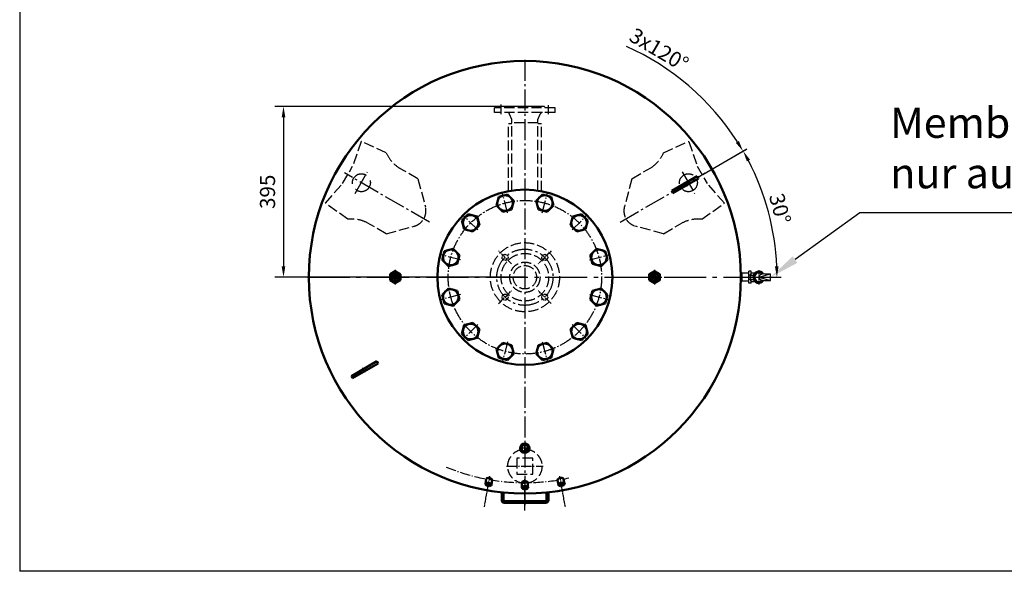
# Model space of a CAD drawing. Units: millimetres. Extents: x 14463 to 19809, y -579 to 3201.
# Drawn here: x 14463 to 16742, y -579 to 696 of the extents above; entities that cross this region are included whole.
import ezdxf

# ---------------------------------------------------------------- set-up
doc = ezdxf.new("R2010")
doc.units = ezdxf.units.MM
for name, pattern in [('AM_DIN_F_W050', [6.25, 4.75, -1.5]), ('AM_DIN_G_W050', [13.75, 9.75, -1.5, 1, -1.5]), ('AM_DIN_G_W050x2', [6.875, 4.75, -0.875, 0.375, -0.875]), ('AM_ISO08W050x2', [9, 6, -0.75, 1.5, -0.75])]:
    doc.linetypes.add(name, pattern=pattern)
for name, color, linetype, lineweight in [('AM_0', 7, 'Continuous', 50), ('AM_3', 6, 'AM_DIN_F_W050', 25), ('AM_4', 3, 'Continuous', 25), ('AM_5', 3, 'Continuous', 25), ('AM_7', 4, 'AM_DIN_G_W050', 25)]:
    doc.layers.add(name, color=color, linetype=linetype, lineweight=lineweight)
doc.styles.add('ACDINTS', font='isocp.shx', dxfattribs={"height": 1})
doc.styles.get("Standard").update_dxf_attribs({"font": 'ISOCP.SHX'})
doc.dimstyles.new('AM_DIN', dxfattribs={"dimtxt": 3.5, "dimasz": 2.5, "dimexe": 2, "dimexo": 0, "dimgap": 1.5, "dimtad": 1, "dimdsep": 46, "dimtxsty": 'STANDARD', "dimcen": 0, "dimclrd": 256, "dimclre": 256, "dimclrt": 2, "dimadec": 0, "dimazin": 2, "dimtp": 0.1, "dimtm": 0.1, "dimtfac": 0.71, "dimtmove": 0, "dimatfit": 3, "dimfxl": 1, "dimlwd": -1, "dimlwe": -1, "dimarcsym": 0})
doc.dimstyles.new('GEN-ISO', dxfattribs={"dimtxt": 3.5, "dimasz": 2.5, "dimexe": 1, "dimexo": 1, "dimgap": 0.6, "dimtad": 1, "dimdsep": 46, "dimtxsty": 'STANDARD', "dimcen": 0, "dimclrd": 256, "dimclre": 256, "dimclrt": 2, "dimadec": 0, "dimazin": 0, "dimtp": 0.1, "dimtm": 0.1, "dimtfac": 0.71, "dimtdec": 3, "dimtmove": 0, "dimatfit": 3, "dimfxl": 1, "dimtzin": 0, "dimarcsym": 0})

# ---------------------------------------------------------------- blocks, each defined once
blk = doc.blocks.new('-7562DS')
for p, q in [((79.4, -2403.1), (147.4, -2403.1)), ((79.4, -2409.1), (79.4, -2403.1)), ((147.4, -2409.1), (79.4, -2409.1)), ((147.4, -2403.1), (147.4, -2409.1))]:
    blk.add_line(p, q)
at = {"layer": 'AM_7'}
blk.add_line((115.4, -2400.1), (115.4, -2412.1), dxfattribs=at)
blk = doc.blocks.new('-3663DS')
for p, q in [((-53.6, 15.5), (-53.6, -2.5)), ((-49.6, -2.5), (-49.6, 15.5)), ((48.4, 21.5), (-47.6, 21.5)), ((48.4, 17.5), (-47.6, 17.5)), ((50.4, 15.5), (50.4, -2.5)), ((54.4, -2.5), (54.4, 15.5)), ((-53.6, -2.5), (-49.6, -2.5)), ((-53.6, -2.5), (-49.6, -2.5)), ((50.4, -2.5), (54.4, -2.5))]:
    blk.add_line(p, q)
for centre, radius, start, end in [((-47.6, 15.5), 6, 90, 180), ((-47.6, 15.5), 2, 90, 180), ((48.4, 15.5), 6, 0, 90), ((48.4, 15.5), 2, 0, 90)]:
    blk.add_arc(centre, radius, start, end)
at = {"layer": 'AM_4'}
for p, q in [((-47.1, 22.5), (47.9, 22.5)), ((-47.1, 22.5), (-47.1, 21.5)), ((47.9, 22.5), (47.9, 21.5))]:
    blk.add_line(p, q, dxfattribs=at)
at = {"layer": 'AM_7', "ltscale": 5}
blk.add_line((0, 0), (0, 26.6), dxfattribs=at)
blk = doc.blocks.new('*D68')
at = {"layer": 'AM_5', "lineweight": -2}
for p, q in [((16043.7, 338.4), (16146.1, 397.5)), ((16145.2, 100.8), (16225.6, 100.8))]:
    blk.add_line(p, q, dxfattribs=at)
blk.add_arc((15632.2, 100.8), 583.5, 2.4551, 27.5449, dxfattribs=at)
at = {"layer": 'AM_5'}
for points in [[(16145.9, 368.6), (16153.2, 372.6), (16137.5, 392.5)], [(16219.3, 125.9), (16210.9, 125.7), (16215.6, 100.8)]]:
    blk.add_solid(points, dxfattribs=at)
at = {"layer": 'DEFPOINTS', "color": 0}
for p in [(16035, 333.4), (15838.1, 219.7), (16206.8, 202.1), (15129.2, 100.8), (16135.2, 100.8)]:
    blk.add_point(p, dxfattribs=at)
at = {"layer": 'AM_5', "color": 2, "insert": (16218.4, 258.2), "char_height": 35, "attachment_point": 5, "rotation": 285.0316}
blk.add_mtext('30°', dxfattribs=at)
blk = doc.blocks.new('*D69')
at = {"layer": 'AM_5', "lineweight": -2}
blk.add_line((16043.7, 338.4), (16145.6, 397.2), dxfattribs=at)
blk.add_arc((15632.2, 100.8), 582.9, 32.4575, 66.2293, dxfattribs=at)
at = {"layer": 'AM_5'}
blk.add_solid([(16127.6, 415.8), (16120.5, 411.5), (16137, 392.2)], dxfattribs=at)
at = {"layer": 'DEFPOINTS', "color": 0}
for p in [(15831.5, 648.5), (15632.2, 603.8), (16035, 333.4), (15838.1, 219.7), (15632.2, -402.2)]:
    blk.add_point(p, dxfattribs=at)
at = {"layer": 'AM_5', "color": 2, "insert": (15940.5, 623), "char_height": 35, "attachment_point": 5, "rotation": 329.4431}
blk.add_mtext('3x120%%d', dxfattribs=at)
blk = doc.blocks.new('MEßDOSEDS')
at = {"layer": 'AM_3', "ltscale": 5}
for p, q in [((18.5, 18.5), (-18.5, 18.5)), ((-18.5, 18.5), (-18.5, -18.5)), ((18.5, -18.5), (18.5, 18.5)), ((-18.5, -18.5), (18.5, -18.5))]:
    blk.add_line(p, q, dxfattribs=at)
blk.add_circle((0, 0), 39.6, dxfattribs=at)
at = {"layer": 'AM_7', "linetype": 'AM_DIN_G_W050x2', "ltscale": 5}
blk.add_line((-42.6, 0), (42.6, 0), dxfattribs=at)
blk = doc.blocks.new('RP38X15DS')
for radius in [10.65, 7.475]:
    blk.add_circle((0, 0), radius)
at = {"layer": 'AM_4'}
blk.add_arc((0, 0), 8.331, 280, 210, dxfattribs=at)
at = {"layer": 'AM_7', "linetype": 'AM_DIN_G_W050x2'}
for p, q in [((-11.331, 0), (11.331, 0)), ((0, -11.331), (0, 11.331))]:
    blk.add_line(p, q, dxfattribs=at)
blk = doc.blocks.new('RP14X15DS')
for p, q in [((0, 7), (11.3, 7)), ((0, -7), (11.3, -7))]:
    blk.add_line(p, q)
at = {"extrusion": (0, 0, -1)}
for major_axis in [(0, 7), (0, 5.72)]:
    blk.add_ellipse((0, 0), major_axis=major_axis, ratio=0.52, dxfattribs=at)
blk.add_ellipse((11.3, 0), major_axis=(0, 7), ratio=0.52, start_param=0, end_param=3.141593, dxfattribs=at)
at = {"layer": 'AM_4', "extrusion": (0, 0, -1)}
blk.add_ellipse((0, 0), major_axis=(0, 6.58), ratio=0.52, start_param=4.18879, end_param=9.250245, dxfattribs=at)
at = {"layer": 'AM_7', "linetype": 'AM_DIN_G_W050x2'}
for p, q in [((-53.1, 0), (19.6, 0)), ((0, -9.6), (0, 9.6))]:
    blk.add_line(p, q, dxfattribs=at)
blk = doc.blocks.new('*S8583')
at = {"layer": 'AM_5'}
for p, q in [((16407.8, 249.5), (16257.5, 141.6)), ((17390.6, 249.5), (16407.8, 249.5))]:
    blk.add_line(p, q, dxfattribs=at)
at = {"layer": 'AM_5', "linetype": 'Continuous'}
blk.add_trace([(16252.1, 149.1), (16262.9, 134.1), (16200.6, 100.8)], dxfattribs=at)
at = {"layer": 'AM_5', "color": 2, "insert": (16477.8, 284.5), "char_height": 70, "attachment_point": 7, "style": 'ACDINTS'}
blk.add_mtext('Membranbruchmelder\\Pnur auf kundenwunsch', dxfattribs=at)
blk = doc.blocks.new('*U55')
at = {"layer": 'AM_0'}
for p, q in [((40.6, 191.5), (25.9, 176.8)), ((60.6, 186.1), (40.6, 191.5)), ((66, 166.1), (60.6, 186.1)), ((25.9, 176.8), (31.2, 156.8)), ((51.3, 151.4), (66, 166.1)), ((31.2, 156.8), (51.3, 151.4))]:
    blk.add_line(p, q, dxfattribs=at)
blk.add_circle((45.9, 171.5), 18, dxfattribs=at)
blk = doc.blocks.new('*U56')
at = {"layer": 'AM_0'}
for p, q in [((110.8, 140.2), (105.4, 120.1)), ((130.9, 145.6), (110.8, 140.2)), ((145.6, 130.9), (130.9, 145.6)), ((105.4, 120.1), (120.1, 105.4)), ((140.2, 110.8), (145.6, 130.9)), ((120.1, 105.4), (140.2, 110.8))]:
    blk.add_line(p, q, dxfattribs=at)
blk.add_circle((125.5, 125.5), 18, dxfattribs=at)
blk = doc.blocks.new('*U57')
at = {"layer": 'AM_0'}
for p, q in [((166.1, 66), (151.4, 51.3)), ((151.4, 51.3), (156.8, 31.2)), ((186.1, 60.6), (166.1, 66)), ((191.5, 40.6), (186.1, 60.6)), ((156.8, 31.2), (176.8, 25.9)), ((176.8, 25.9), (191.5, 40.6))]:
    blk.add_line(p, q, dxfattribs=at)
blk.add_circle((171.5, 45.9), 18, dxfattribs=at)
blk = doc.blocks.new('*U58')
at = {"layer": 'AM_0'}
for p, q in [((-186.1, 60.6), (-191.5, 40.6)), ((-166.1, 66), (-186.1, 60.6)), ((-151.4, 51.3), (-166.1, 66)), ((-156.8, 31.2), (-151.4, 51.3)), ((-191.5, 40.6), (-176.8, 25.9)), ((-176.8, 25.9), (-156.8, 31.2))]:
    blk.add_line(p, q, dxfattribs=at)
blk.add_circle((-171.5, 45.9), 18, dxfattribs=at)
blk = doc.blocks.new('*U59')
at = {"layer": 'AM_0'}
for p, q in [((-130.9, 145.6), (-145.6, 130.9)), ((-110.8, 140.2), (-130.9, 145.6)), ((-105.4, 120.1), (-110.8, 140.2)), ((-145.6, 130.9), (-140.2, 110.8)), ((-120.1, 105.4), (-105.4, 120.1)), ((-140.2, 110.8), (-120.1, 105.4))]:
    blk.add_line(p, q, dxfattribs=at)
blk.add_circle((-125.5, 125.5), 18, dxfattribs=at)
blk = doc.blocks.new('*U60')
at = {"layer": 'AM_0'}
for p, q in [((-60.6, 186.1), (-66, 166.1)), ((-40.6, 191.5), (-60.6, 186.1)), ((-25.9, 176.8), (-40.6, 191.5)), ((-66, 166.1), (-51.3, 151.4)), ((-31.2, 156.8), (-25.9, 176.8)), ((-51.3, 151.4), (-31.2, 156.8))]:
    blk.add_line(p, q, dxfattribs=at)
blk.add_circle((-45.9, 171.5), 18, dxfattribs=at)
blk = doc.blocks.new('*U61')
at = {"layer": 'AM_0'}
for p, q in [((120.1, -105.4), (105.4, -120.1)), ((140.2, -110.8), (120.1, -105.4)), ((145.6, -130.9), (140.2, -110.8)), ((105.4, -120.1), (110.8, -140.2)), ((130.9, -145.6), (145.6, -130.9)), ((110.8, -140.2), (130.9, -145.6))]:
    blk.add_line(p, q, dxfattribs=at)
blk.add_circle((125.5, -125.5), 18, dxfattribs=at)
blk = doc.blocks.new('*U62')
at = {"layer": 'AM_0'}
for p, q in [((31.2, -156.8), (25.9, -176.8)), ((51.3, -151.4), (31.2, -156.8)), ((66, -166.1), (51.3, -151.4)), ((25.9, -176.8), (40.6, -191.5)), ((60.6, -186.1), (66, -166.1)), ((40.6, -191.5), (60.6, -186.1))]:
    blk.add_line(p, q, dxfattribs=at)
blk.add_circle((45.9, -171.5), 18, dxfattribs=at)
blk = doc.blocks.new('*U63')
at = {"layer": 'AM_0'}
for p, q in [((156.8, -31.2), (151.4, -51.3)), ((176.8, -25.9), (156.8, -31.2)), ((191.5, -40.6), (176.8, -25.9)), ((186.1, -60.6), (191.5, -40.6)), ((151.4, -51.3), (166.1, -66)), ((166.1, -66), (186.1, -60.6))]:
    blk.add_line(p, q, dxfattribs=at)
blk.add_circle((171.5, -45.9), 18, dxfattribs=at)
blk = doc.blocks.new('*U64')
at = {"layer": 'AM_0'}
for p, q in [((-176.8, -25.9), (-191.5, -40.6)), ((-191.5, -40.6), (-186.1, -60.6)), ((-156.8, -31.2), (-176.8, -25.9)), ((-151.4, -51.3), (-156.8, -31.2)), ((-186.1, -60.6), (-166.1, -66)), ((-166.1, -66), (-151.4, -51.3))]:
    blk.add_line(p, q, dxfattribs=at)
blk.add_circle((-171.5, -45.9), 18, dxfattribs=at)
blk = doc.blocks.new('*U65')
at = {"layer": 'AM_0'}
for p, q in [((-140.2, -110.8), (-145.6, -130.9)), ((-120.1, -105.4), (-140.2, -110.8)), ((-105.4, -120.1), (-120.1, -105.4)), ((-145.6, -130.9), (-130.9, -145.6)), ((-110.8, -140.2), (-105.4, -120.1)), ((-130.9, -145.6), (-110.8, -140.2))]:
    blk.add_line(p, q, dxfattribs=at)
blk.add_circle((-125.5, -125.5), 18, dxfattribs=at)
blk = doc.blocks.new('*U66')
at = {"layer": 'AM_0'}
for p, q in [((-51.3, -151.4), (-66, -166.1)), ((-31.2, -156.8), (-51.3, -151.4)), ((-25.9, -176.8), (-31.2, -156.8)), ((-66, -166.1), (-60.6, -186.1)), ((-40.6, -191.5), (-25.9, -176.8)), ((-60.6, -186.1), (-40.6, -191.5))]:
    blk.add_line(p, q, dxfattribs=at)
blk.add_circle((-45.9, -171.5), 18, dxfattribs=at)
blk = doc.blocks.new('WASSERANSCHLUSS_dr')
at = {"layer": 'AM_3', "ltscale": 5}
for p, q in [((-392, 70), (-392, -70)), ((-381, 70), (-392, 70)), ((-381, 70), (-381, -70)), ((-392, 48), (-395, 45)), ((-395, 45), (-395, -45)), ((-365, 30.2), (-377.4, 35.4)), ((-357, 30.2), (-365, 30.2)), ((-357, 30.2), (-357, -30.1)), ((-357, 30.2), (-357, -30.1)), ((-200.2, 30.2), (-357, 30.2)), ((-198.9, 38.2), (-354.5, 38.2)), ((-354.5, 38.2), (-354.5, 30.2)), ((-392, -48), (-395, -45)), ((-365, -30.1), (-377.4, -35.4)), ((-357, -30.1), (-365, -30.1)), ((-200.2, -30.1), (-357, -30.1)), ((-354.5, -30.1), (-354.5, -38.1)), ((-198.9, -38.1), (-354.5, -38.1)), ((-381, -70), (-392, -70))]:
    blk.add_line(p, q, dxfattribs=at)
for centre, start, end in [((-375, 41), 180, 246.823), ((-375, -41), 113.177, 180)]:
    blk.add_arc(centre, 6, start, end, dxfattribs=at)
at = {"layer": 'AM_7', "linetype": 'AM_DIN_G_W050x2', "ltscale": 5}
for p, q in [((-377.1, 55), (-397.9, 55)), ((-377.1, -55), (-399.5, -55))]:
    blk.add_line(p, q, dxfattribs=at)
blk = doc.blocks.new('*D81')
at = {"layer": 'AM_5'}
for p, q in [((15677.2, 495.8), (15053.5, 495.8)), ((15073.5, 470.8), (15073.5, 125.8)), ((15632.2, 100.8), (15053.5, 100.8))]:
    blk.add_line(p, q, dxfattribs=at)
for points in [[(15069.3, 470.8), (15077.6, 470.8), (15073.5, 495.8)], [(15069.3, 125.8), (15077.6, 125.8), (15073.5, 100.8)]]:
    blk.add_solid(points, dxfattribs=at)
at = {"layer": 'DEFPOINTS', "color": 0}
for p in [(15677.2, 495.8), (15073.5, 100.8), (15632.2, 100.8)]:
    blk.add_point(p, dxfattribs=at)
at = {"layer": 'AM_5', "color": 2, "insert": (15041, 298.3), "char_height": 35, "attachment_point": 5, "rotation": 90}
blk.add_mtext('395', dxfattribs=at)

msp = doc.modelspace()

# ---------------------------------------------------------------- linework, layer by layer
for p, q in [((14462.86, 3200.968), (14462.86, -579.032)), ((16155.639, 114.792), (16150.639, 114.792)), ((16150.639, 104.321), (16150.639, 114.792)), ((16155.639, 105.792), (16155.639, 114.792)), ((16150.639, 109.93), (16135.174, 109.93)), ((16135.174, 91.43), (16135.174, 109.93)), ((16150.639, 91.43), (16135.174, 91.43)), ((16150.639, 86.792), (16150.639, 97.262)), ((16154.181, 105.792), (16159.852, 105.792)), ((16154.181, 95.792), (16159.852, 95.792)), ((16155.639, 110.792), (16163.639, 110.792)), ((16155.639, 86.792), (16155.639, 95.792)), ((16186.681, 108.292), (16200.649, 108.292)), ((16186.681, 93.292), (16200.649, 93.292)), ((16200.649, 93.292), (16200.649, 108.292)), ((16155.639, 86.792), (16150.639, 86.792)), ((16155.639, 90.792), (16163.883, 90.792)), ((19808.86, -579.032), (14462.86, -579.032))]:
    msp.add_line(p, q)
msp.add_circle((16154.181, 100.792), 1.75)
for centre, radius, start, end in [((16173.681, 100.792), 14, 32.247605, 327.752395), ((16154.181, 100.792), 5, 90, 270), ((16159.852, 107.792), 2, 270, 294.251204), ((16159.852, 93.792), 2, 65.748796, 90), ((16173.681, 100.792), 11.5, 38.373784, 321.626216), ((16173.681, 100.792), 9.753, 43.260602, 316.739398)]:
    msp.add_arc(centre, radius, start, end)
msp.add_ellipse((16186.681, 100.792), major_axis=(-13, 0), ratio=0.57692308, start_param=4.71238898, end_param=7.85398163)
at = {"layer": 'AM_0'}
for p, q in [((15320.091, 107.72), (15332.091, 114.648)), ((15332.091, 114.648), (15344.091, 107.72)), ((15320.091, 93.863), (15320.091, 107.72)), ((15332.091, 86.935), (15320.091, 93.863)), ((15344.091, 93.863), (15332.091, 86.935)), ((15344.091, 107.72), (15344.091, 93.863))]:
    msp.add_line(p, q, dxfattribs=at)
msp.add_lwpolyline([(15920.174, 93.863), (15932.174, 86.935), (15944.174, 93.863), (15944.174, 107.72), (15932.174, 114.648), (15920.174, 107.72)], close=True, dxfattribs=at)
for centre, radius in [((15632.174, 100.792), 500), ((15332.091, 100.792), 12), ((15332.091, 100.792), 8), ((15332.174, 100.792), 3.375), ((15932.174, 100.792), 12), ((15932.174, 100.792), 8), ((15932.091, 100.792), 3.375)]:
    msp.add_circle(centre, radius, dxfattribs=at)
at = {"layer": 'AM_0', "ltscale": 3}
msp.add_circle((15632.174, 100.792), 202.5, dxfattribs=at)
at = {"layer": 'AM_3', "ltscale": 5}
for p, q in [((15252.952, 414.988), (15233.482, 357.791)), ((15311.238, 388.392), (15252.952, 414.988)), ((15953.109, 388.392), (16011.396, 414.988)), ((16011.396, 414.988), (16030.866, 357.791)), ((15210.26, 317.569), (15233.482, 357.791)), ((15384.478, 328.475), (15341.445, 353.321)), ((15879.87, 328.475), (15923.739, 353.803)), ((16030.866, 357.791), (16054.087, 317.569)), ((15384.478, 328.475), (15401.83, 263.719)), ((15879.87, 328.475), (15862.518, 263.719)), ((15170.461, 272.109), (15210.26, 317.569)), ((16093.887, 272.109), (16054.087, 317.569)), ((15222.637, 234.929), (15170.461, 272.109)), ((16041.711, 234.929), (16093.887, 272.109)), ((15311.146, 201.461), (15267.277, 226.789)), ((15311.146, 201.461), (15375.903, 218.812)), ((15953.202, 201.461), (15888.445, 218.812)), ((15953.202, 201.461), (15996.235, 226.306))]:
    msp.add_line(p, q, dxfattribs=at)
at = {"layer": 'AM_3', "ltscale": 10}
for centre in [(15253.721, 319.292), (16010.627, 319.292)]:
    msp.add_circle(centre, 20.777, dxfattribs=at)
at = {"layer": 'AM_3', "ltscale": 5}
for radius in [80, 55, 35, 27]:
    msp.add_circle((15632.174, 100.792), radius, dxfattribs=at)
at = {"layer": 'AM_3'}
for centre in [(15586.212, 146.753), (15678.136, 146.753), (15586.212, 54.83), (15678.136, 54.83)]:
    msp.add_circle(centre, 7, dxfattribs=at)
at = {"layer": 'AM_3', "ltscale": 5}
for centre, radius, start, end in [((15383.942, 420.685), 79.552, 203.949476, 238.639494), ((15880.302, 420.45), 79.552, 303.094569, 336.235701), ((15366.413, 254.229), 36.666, 285, 15), ((15897.935, 254.229), 36.666, 165, 255), ((15231.278, 155.848), 79.552, 63.094569, 96.235701), ((16033.325, 155.82), 79.552, 83.949476, 118.639494)]:
    msp.add_arc(centre, radius, start, end, dxfattribs=at)
at = {"layer": 'AM_4'}
for q in [(16200.649, 108.292), (16200.649, 93.292)]:
    msp.add_line((16173.681, 100.792), q, dxfattribs=at)
for centre, radius, start, end in [((15332.091, 100.792), 6.918, 330.431193, 256.612805), ((15332.174, 100.792), 4, 330, 260), ((15932.174, 100.792), 6.918, 283.387195, 209.568807), ((15932.091, 100.792), 4, 280, 210)]:
    msp.add_arc(centre, radius, start, end, dxfattribs=at)
at = {"layer": 'AM_7', "ltscale": 5}
for p, q in [((15632.174, 603.792), (15632.174, -399.208)), ((15411.558, 228.164), (15214.617, 341.868)), ((15239.257, 294.24), (15268.069, 344.143)), ((15852.79, 228.164), (16049.73, 341.868)), ((15996.163, 344.343), (16024.975, 294.44))]:
    msp.add_line(p, q, dxfattribs=at)
at = {"layer": 'AM_7', "ltscale": 3}
for p, q in [((15592.186, 250.027), (15580.281, 294.46)), ((15672.161, 250.027), (15684.067, 294.46)), ((15522.926, 210.04), (15490.399, 242.566)), ((15741.422, 210.04), (15773.949, 242.566)), ((15482.938, 140.779), (15438.506, 152.685)), ((15781.409, 140.779), (15825.842, 152.685)), ((15482.938, 60.804), (15438.506, 48.898)), ((15781.409, 60.804), (15825.842, 48.898)), ((15522.926, -8.456), (15490.399, -40.983)), ((15741.422, -8.456), (15773.949, -40.983)), ((15592.186, -48.444), (15580.281, -92.877)), ((15672.161, -48.444), (15684.067, -92.877))]:
    msp.add_line(p, q, dxfattribs=at)
at = {"layer": 'AM_7', "linetype": 'AM_DIN_G_W050x2'}
for p, q in [((15601.061, 131.904), (15571.363, 161.603)), ((15692.985, 161.603), (15663.287, 131.904)), ((15332.091, 117.648), (15332.091, 83.935)), ((15932.174, 117.648), (15932.174, 83.935)), ((15348.948, 100.792), (15315.235, 100.792)), ((15339.174, 100.792), (15325.174, 100.792)), ((15332.174, 93.792), (15332.174, 107.792)), ((15915.317, 100.792), (15949.03, 100.792)), ((15925.091, 100.792), (15939.091, 100.792)), ((15571.363, 39.98), (15601.061, 69.679)), ((15692.985, 39.98), (15663.287, 69.679)), ((15632.174, -364.891), (15632.174, -402.208))]:
    msp.add_line(p, q, dxfattribs=at)
at = {"layer": 'AM_7'}
for p, q in [((16173.681, 117.292), (16173.681, 84.292)), ((16135.174, 100.792), (16205.307, 100.792))]:
    msp.add_line(p, q, dxfattribs=at)
at = {"layer": 'AM_7', "ltscale": 10}
msp.add_line((15129.174, 100.792), (16135.174, 100.792), dxfattribs=at)
at = {"layer": 'AM_7', "linetype": 'AM_ISO08W050x2'}
msp.add_line((16154.181, 108.792), (16154.181, 92.792), dxfattribs=at)
at = {"layer": 'AM_7', "ltscale": 3}
msp.add_circle((15632.174, 100.792), 177.5, dxfattribs=at)
at = {"layer": 'AM_7', "ltscale": 5}
msp.add_circle((15632.174, 100.792), 65, dxfattribs=at)
at = {"layer": 'AM_7', "linetype": 'AM_DIN_G_W050x2', "ltscale": 5}
msp.add_arc((15632.174, 100.792), 475, 247.486024, 282.401891, dxfattribs=at)

# ---------------------------------------------------------------- block references
at = {"layer": 'AM_0'}
for name, p, rotation in [('WASSERANSCHLUSS_dr', (15632.174, 100.792), 270), ('-7562DS', (14701.609, 2341.829), 30.00000000003497), ('-7562DS', (16562.739, -2140.246), 210.000000000035), ('RP38X15DS', (15632.174, -294.208), 90), ('RP14X15DS', (15547.734, -378.093), 79.9999999999435), ('RP14X15DS', (15716.614, -378.093), 100.0000000000565), ('RP14X15DS', (15632.174, -385.481), 90)]:
    msp.add_blockref(name, p, dxfattribs=dict(at, rotation=rotation))
for name, p in [('*U60', (15632.174, 100.792)), ('*U55', (15632.174, 100.792)), ('*U59', (15632.174, 100.792)), ('*U56', (15632.174, 100.792)), ('*U58', (15632.174, 100.792)), ('*U57', (15632.174, 100.792)), ('*U64', (15632.174, 100.792)), ('*U63', (15632.174, 100.792)), ('*U65', (15632.174, 100.792)), ('*U61', (15632.174, 100.792)), ('*U66', (15632.174, 100.792)), ('*U62', (15632.174, 100.792)), ('MEßDOSEDS', (15632.174, -336.208))]:
    msp.add_blockref(name, p, dxfattribs=at)
at = {"layer": 'AM_0', "xscale": -1, "rotation": 180}
msp.add_blockref('-3663DS', (15632.174, -399.208), dxfattribs=at)
at = {"layer": 'AM_5'}
msp.add_blockref('*S8583', (0, 0), dxfattribs=at)

# ---------------------------------------------------------------- dimensions: what is measured, and where the dimension line sits
dim = msp.add_angular_dim_2l(base=(15831.541, 648.548), line1=((15632.174, 603.792), (15632.174, -402.208)), line2=((15838.067, 219.664), (16035.008, 333.368)), text='3x120%%d', dimstyle='GEN-ISO', override={"dimscale": 10, "dimdec": 0, "dimse2": 1, "dimsd2": 1, "dimazin": 2}, dxfattribs=at)
dim.commit()
dim.dimension.update_dxf_attribs({"geometry": '*D69', "text_midpoint": (15928.522, 602.75), "dimtype": 162})
dim = msp.add_linear_dim(base=(15073.458, 100.792), p1=(15677.174, 495.792), p2=(15632.174, 100.792), angle=90, dimstyle='AM_DIN', override={"dimscale": 10, "dimdec": 0, "dimtp": 5, "dimtm": 5}, dxfattribs=at)
dim.commit()
dim.dimension.update_dxf_attribs({"geometry": '*D81', "text_midpoint": (15073.458, 298.292), "dimtype": 160})
dim = msp.add_angular_dim_2l(base=(16206.78, 202.11), line1=((15838.067, 219.664), (16035.008, 333.368)), line2=((15129.174, 100.792), (16135.174, 100.792)), dimstyle='GEN-ISO', override={"dimscale": 10, "dimdec": 0, "dimazin": 2}, dxfattribs=at)
dim.commit()
dim.dimension.update_dxf_attribs({"geometry": '*D68', "text_midpoint": (16195.68, 252.115), "dimtype": 162})

doc.saveas('drawing.dxf')
